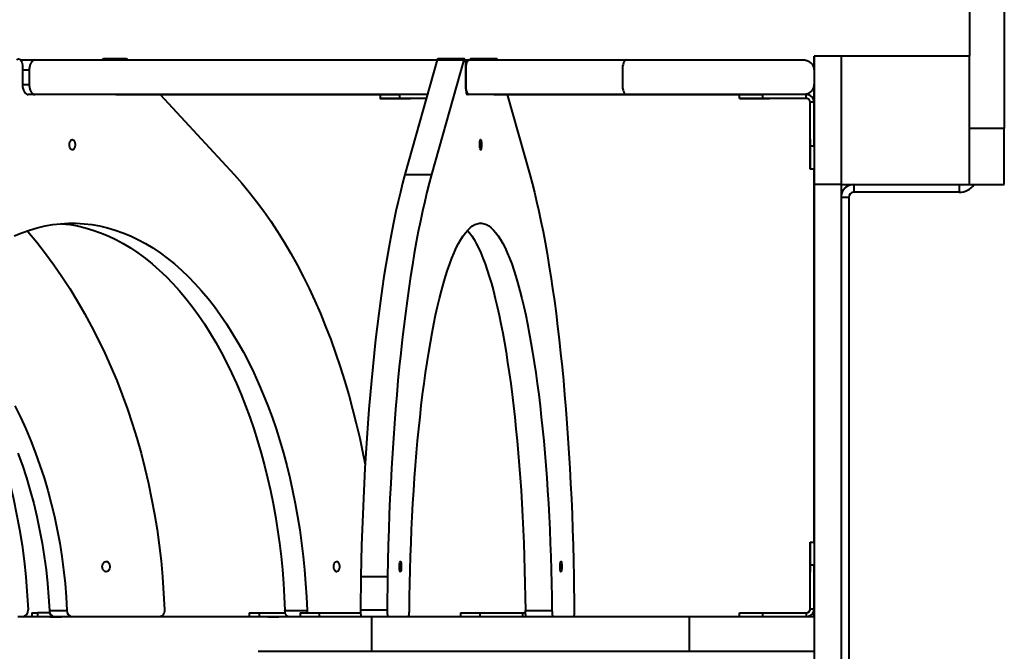
# Model space of a CAD drawing. Units: millimetres. Extents: x -124 to 15414, y 944 to 10037.
# Drawn here: x 2138 to 2904, y 3200 to 3692 of the extents above; entities that cross this region are included whole.
import ezdxf

# ---------------------------------------------------------------- set-up
doc = ezdxf.new("R2010")
doc.units = ezdxf.units.MM
doc.layers.add('DiKom', color=7, linetype='Continuous')
doc.styles.add('style1', font='arialbd_0.ttf', dxfattribs={"width": 0.8})
doc.dimstyles.new('1-50', dxfattribs={"dimtxt": 600, "dimasz": 200, "dimexe": 100, "dimexo": 0, "dimgap": 200, "dimtad": 1, "dimtxsty": 'style1', "dimcen": 300, "dimclrd": 7, "dimclre": 7, "dimclrt": 7, "dimadec": 1, "dimazin": 2, "dimtfac": 1, "dimtmove": 0, "dimatfit": 2, "dimfxl": 0, "dimlwd": 25, "dimlwe": 18, "dimarcsym": 0})

# ---------------------------------------------------------------- blocks, each defined once
blk = doc.blocks.new('*D0')
at = {"layer": 'Defpoints', "color": 0, "linetype": 'Continuous', "transparency": 16777216}
for p in [(6217.76, 8110.5), (6217.76, 6192.68), (1391, 3227.15)]:
    blk.add_point(p, dxfattribs=at)
at = {"layer": 'DiKom', "color": 7, "linetype": 'Continuous', "lineweight": 18, "transparency": 16777216}
for p, q in [((1391, 3227.15), (1391, 8210.5)), ((6217.76, 6192.68), (6217.76, 8210.5))]:
    blk.add_line(p, q, dxfattribs=at)
at = {"layer": 'DiKom', "color": 7, "linetype": 'Continuous', "lineweight": 25, "transparency": 16777216}
blk.add_line((1791, 8110.5), (5817.76, 8110.5), dxfattribs=at)
at = {"layer": 'DiKom', "color": 7, "linetype": 'Continuous', "transparency": 16777216}
for points in [[(1791, 8177.17), (1791, 8043.83), (1391, 8110.5)], [(5817.76, 8177.17), (5817.76, 8043.83), (6217.76, 8110.5)]]:
    blk.add_solid(points, dxfattribs=at)
at = {"layer": 'DiKom', "color": 7, "linetype": 'Continuous', "lineweight": 40, "transparency": 16777216, "insert": (3281.56, 8497.05), "char_height": 600, "attachment_point": 5, "style": 'style1'}
blk.add_mtext('4800', dxfattribs=at)
blk = doc.blocks.new('*D2')
at = {"layer": 'Defpoints', "color": 0, "transparency": 16777216}
for p in [(8326.46, 9257), (8326.46, 6274.54), (-123.52, 2448.36)]:
    blk.add_point(p, dxfattribs=at)
at = {"layer": 'DiKom', "color": 7, "lineweight": 18, "transparency": 16777216}
for p, q in [((-123.52, 2448.36), (-123.52, 9357)), ((8326.46, 6274.54), (8326.46, 9357))]:
    blk.add_line(p, q, dxfattribs=at)
at = {"layer": 'DiKom', "color": 7, "lineweight": 25, "transparency": 16777216}
blk.add_line((276.48, 9257), (7926.46, 9257), dxfattribs=at)
at = {"layer": 'DiKom', "color": 7, "transparency": 16777216}
for points in [[(276.48, 9323.67), (276.48, 9190.33), (-123.52, 9257)], [(7926.46, 9323.67), (7926.46, 9190.33), (8326.46, 9257)]]:
    blk.add_solid(points, dxfattribs=at)
at = {"layer": 'DiKom', "color": 7, "lineweight": 200, "transparency": 16777216, "insert": (3364.5, 9643.55), "char_height": 600, "attachment_point": 5, "style": 'style1'}
blk.add_mtext('8400', dxfattribs=at)

msp = doc.modelspace()

# ---------------------------------------------------------------- linework, layer by layer
at = {"layer": 'DiKom', "color": 7, "linetype": 'Continuous', "lineweight": 40}
for p, q in [((2877.33, 4055.741), (2877.32, 3663.675)), ((2904.33, 4045.127), (2904.319, 3607.442)), ((2221.047, 3661.428), (2203.815, 3661.428)), ((2484.301, 3661.434), (2463.62, 3661.433)), ((2509.648, 3661.43), (2488.967, 3661.43)), ((2756.29, 3663.656), (2756.315, 3663.671)), ((2777.315, 3663.671), (2756.315, 3663.671)), ((2777.321, 3663.675), (2777.315, 3663.671)), ((2777.321, 3663.675), (2777.321, 3563.675)), ((2877.321, 3663.675), (2777.321, 3663.675)), ((2877.321, 3563.675), (2877.321, 3663.675)), ((2139.141, 3660.641), (2150.192, 3660.641)), ((2140.458, 3656.43), (2140.458, 3641.641)), ((2463.147, 3660.626), (2438.085, 3571.39)), ((2483.828, 3660.626), (2458.766, 3571.39)), ((2463.147, 3660.626), (2483.828, 3660.626)), ((2484.769, 3660.644), (2487.648, 3660.644)), ((2485.169, 3656.433), (2485.169, 3641.644)), ((2487.648, 3660.644), (2610.345, 3660.645)), ((2145.761, 3652.641), (2140.458, 3652.641)), ((2145.761, 3652.641), (2145.761, 3641.641)), ((2485.343, 3652.644), (2485.169, 3652.644)), ((2485.343, 3652.644), (2485.343, 3641.644)), ((2607.185, 3652.645), (2607.185, 3641.645)), ((2756.306, 3652.645), (2756.306, 3641.645)), ((2140.458, 3641.641), (2145.761, 3641.641)), ((2485.169, 3641.644), (2485.343, 3641.644)), ((2213.617, 3633.639), (2145.029, 3633.641)), ((2150.192, 3633.641), (2145.601, 3633.641)), ((2213.045, 3633.639), (2219.163, 3633.639)), ((2247.549, 3633.639), (2305.111, 3571.379)), ((2418.901, 3633.643), (2418.901, 3630.643)), ((2433.776, 3633.643), (2433.776, 3630.643)), ((2455.569, 3633.643), (2433.776, 3633.643)), ((2454.726, 3630.643), (2433.776, 3630.643)), ((2454.726, 3630.642), (2440.025, 3630.642)), ((2507.391, 3633.642), (2486.557, 3633.644)), ((2487.648, 3633.644), (2486.731, 3633.644)), ((2610.345, 3633.645), (2487.648, 3633.644)), ((2507.217, 3633.642), (2507.907, 3633.642)), ((2507.907, 3633.642), (2568.95, 3633.642)), ((2517.698, 3633.642), (2535.182, 3571.38)), ((2698.3, 3630.641), (2698.3, 3633.641)), ((2698.3, 3633.641), (2698.305, 3633.641)), ((2698.305, 3630.644), (2698.305, 3633.644)), ((2750.299, 3630.64), (2716.299, 3630.64)), ((2716.3, 3630.644), (2716.3, 3630.641)), ((2750.3, 3630.641), (2716.3, 3630.641)), ((2750.305, 3630.644), (2716.305, 3630.644)), ((2716.306, 3633.645), (2716.306, 3630.645)), ((2750.306, 3633.645), (2716.306, 3633.645)), ((2750.306, 3630.645), (2716.306, 3630.645)), ((2748.306, 3633.645), (2748.306, 3633.645)), ((2750.299, 3630.64), (2750.3, 3630.641)), ((2750.3, 3630.641), (2750.3, 3630.644)), ((2750.305, 3630.644), (2750.306, 3630.645)), ((2750.306, 3630.645), (2750.306, 3633.645)), ((2752.439, 3634.795), (2752.448, 3634.801)), ((2753.299, 3627.64), (2753.3, 3627.641)), ((2753.299, 3593.64), (2753.299, 3627.64)), ((2753.3, 3593.641), (2753.3, 3627.641)), ((2753.305, 3627.641), (2753.3, 3627.641)), ((2753.305, 3627.644), (2753.306, 3627.645)), ((2753.305, 3593.644), (2753.305, 3627.644)), ((2753.306, 3593.645), (2753.306, 3627.645)), ((2756.306, 3627.645), (2753.306, 3627.645)), ((2756.306, 3593.645), (2756.306, 3627.645)), ((2877.321, 3607.442), (2904.319, 3607.442)), ((2753.3, 3593.641), (2753.305, 3593.641)), ((2753.306, 3593.645), (2756.306, 3593.645)), ((2438.085, 3571.39), (2458.766, 3571.39)), ((2756.3, 3575.641), (2753.3, 3575.641)), ((2756.305, 3575.644), (2753.305, 3575.644)), ((2756.287, 3563.654), (2756.287, 3575.644)), ((2756.3, 3575.644), (2756.3, 3575.641)), ((2756.287, 3285.171), (2756.287, 3563.654)), ((2756.319, 3563.673), (2756.319, 3129.843)), ((2777.319, 3563.673), (2756.319, 3563.673)), ((2777.321, 3563.675), (2777.319, 3563.673)), ((2777.319, 3563.673), (2777.319, 3132.65)), ((2777.319, 3563.636), (2786.639, 3563.636)), ((2777.321, 3563.675), (2877.321, 3563.675)), ((2782.115, 3562.213), (2782.115, 3562.213)), ((2787.292, 3563.657), (2869.292, 3563.657)), ((2877.321, 3563.675), (2877.292, 3563.657)), ((2877.316, 3563.672), (2877.294, 3563.659)), ((2877.294, 3563.659), (2904.294, 3563.659)), ((2877.316, 3563.672), (2904.316, 3563.672)), ((2904.316, 3563.672), (2904.294, 3563.659)), ((2869.292, 3557.657), (2787.293, 3557.657)), ((2783.292, 3553.658), (2783.292, 3133.214)), ((2753.29, 3285.156), (2753.315, 3285.156)), ((2753.315, 3285.171), (2756.315, 3285.171)), ((2753.29, 3233.155), (2753.29, 3267.155)), ((2753.291, 3233.156), (2753.291, 3267.156)), ((2753.315, 3267.156), (2753.291, 3267.156)), ((2753.315, 3233.17), (2753.315, 3267.17)), ((2753.316, 3233.171), (2753.316, 3267.171)), ((2756.316, 3267.171), (2753.316, 3267.171)), ((2756.316, 3233.171), (2756.316, 3267.171)), ((2143.16, 3258.291), (2144.863, 3232.368)), ((2249.488, 3258.295), (2250.973, 3232.372)), ((2403.79, 3258.318), (2403.45, 3232.395)), ((2403.79, 3258.318), (2424.471, 3258.318)), ((2424.471, 3258.318), (2424.131, 3232.395)), ((2569.477, 3258.3), (2569.818, 3232.378)), ((2403.45, 3232.395), (2424.131, 3232.395)), ((2753.29, 3233.155), (2753.291, 3233.156)), ((2753.291, 3233.156), (2753.315, 3233.156)), ((2753.315, 3233.17), (2753.316, 3233.171)), ((2753.316, 3233.171), (2756.316, 3233.171)), ((2756.287, 3227.173), (2756.287, 3232.581)), ((2756.292, 3227.179), (2756.292, 3232.638)), ((2756.314, 3233), (2756.314, 3227.178)), ((2147.797, 3230.149), (2147.797, 3227.171)), ((2161.746, 3230.149), (2152.163, 3230.149)), ((2152.163, 3230.149), (2152.163, 3227.171)), ((2161.436, 3231.864), (2175.147, 3231.864)), ((2316.863, 3230.154), (2316.863, 3227.172)), ((2324.575, 3230.154), (2344.923, 3230.154)), ((2324.575, 3230.154), (2324.575, 3227.172)), ((2344.689, 3231.868), (2361.921, 3231.869)), ((2356.451, 3230.171), (2356.451, 3227.172)), ((2371.326, 3230.171), (2403.521, 3230.171)), ((2371.326, 3230.171), (2371.326, 3227.172)), ((2412.032, 3227.172), (2412.032, 3200.172)), ((2481.35, 3230.155), (2481.35, 3227.173)), ((2496.225, 3230.156), (2529.708, 3230.156)), ((2496.225, 3230.156), (2496.225, 3227.173)), ((2529.708, 3227.173), (2529.708, 3230.156)), ((2531.757, 3231.87), (2552.438, 3231.87)), ((2659.073, 3227.172), (2659.073, 3200.172)), ((2698.29, 3227.172), (2698.29, 3230.156)), ((2698.29, 3230.156), (2698.315, 3230.156)), ((2698.315, 3227.172), (2698.315, 3230.171)), ((2716.316, 3230.171), (2750.316, 3230.171)), ((2716.316, 3230.171), (2716.316, 3227.172)), ((2750.316, 3227.173), (2750.316, 3230.171)), ((2753.396, 3228.022), (2753.397, 3228.023)), ((2753.421, 3228.037), (2753.422, 3228.038)), ((2756.318, 3227.173), (2756.318, 3200.173)), ((2756.318, 3200.173), (2756.314, 3200.17))]:
    msp.add_line(p, q, dxfattribs=at)
at = {"layer": 'DiKom', "color": 7, "linetype": 'Continuous', "lineweight": 40, "flags": 128}
for points in [[(2877.294, 3865.664), (2877.294, 3862.421), (2877.294, 3850.033), (2877.294, 3837.499), (2877.294, 3824.828), (2877.293, 3812.03), (2877.293, 3799.114), (2877.293, 3786.09), (2877.293, 3772.967), (2877.293, 3759.754), (2877.293, 3746.463), (2877.293, 3733.102), (2877.293, 3719.681), (2877.293, 3706.21), (2877.293, 3692.7), (2877.293, 3679.159), (2877.293, 3665.598), (2877.293, 3663.656)], [(2136.043, 3660.623), (2136.734, 3661.195), (2137.487, 3661.427), (2138.249, 3661.3), (2138.963, 3660.825), (2139.581, 3660.035), (2140.056, 3658.987), (2140.356, 3657.756), (2140.458, 3656.43)], [(2463.147, 3660.626), (2463.357, 3661.198), (2463.585, 3661.43), (2463.62, 3661.433)], [(2483.828, 3660.626), (2484.038, 3661.199), (2484.266, 3661.43), (2484.498, 3661.303), (2484.715, 3660.828), (2484.902, 3660.038), (2485.047, 3658.99), (2485.138, 3657.759), (2485.169, 3656.433)], [(2510.121, 3660.623), (2509.911, 3661.195), (2509.682, 3661.427), (2509.451, 3661.3), (2509.234, 3660.825), (2509.18, 3660.644)], [(2756.289, 3652.894), (2756.289, 3654.845), (2756.289, 3657.157), (2756.289, 3659.128), (2756.29, 3660.75), (2756.29, 3662.018), (2756.29, 3662.927), (2756.29, 3663.474), (2756.29, 3663.656)], [(2756.315, 3663.671), (2756.315, 3663.489), (2756.316, 3662.942), (2756.316, 3662.034), (2756.316, 3660.766), (2756.316, 3659.144), (2756.317, 3657.174), (2756.317, 3654.862), (2756.317, 3652.218), (2756.317, 3649.25), (2756.317, 3645.971), (2756.317, 3642.391), (2756.318, 3638.524), (2756.318, 3634.383), (2756.318, 3629.985), (2756.318, 3625.345), (2756.318, 3620.48), (2756.318, 3615.407), (2756.318, 3610.145), (2756.319, 3604.714), (2756.319, 3599.134), (2756.319, 3593.424), (2756.319, 3587.605), (2756.319, 3581.699), (2756.319, 3575.727), (2756.319, 3569.711), (2756.319, 3563.673)], [(2777.315, 3663.671), (2777.315, 3663.489), (2777.316, 3662.942), (2777.316, 3662.034), (2777.316, 3660.766), (2777.316, 3659.144), (2777.317, 3657.174), (2777.317, 3654.862), (2777.317, 3652.218), (2777.317, 3649.25), (2777.317, 3645.971), (2777.317, 3642.391), (2777.318, 3638.524), (2777.318, 3634.383), (2777.318, 3629.985), (2777.318, 3625.345), (2777.318, 3620.48), (2777.318, 3615.407), (2777.318, 3610.145), (2777.319, 3604.714), (2777.319, 3599.134), (2777.319, 3593.424), (2777.319, 3587.605), (2777.319, 3581.699), (2777.319, 3575.727), (2777.319, 3569.711), (2777.319, 3563.673)], [(2150.192, 3660.641), (2166.399, 3660.641), (2182.799, 3660.642), (2199.387, 3660.642), (2216.155, 3660.642), (2233.098, 3660.642), (2250.209, 3660.642), (2267.481, 3660.643), (2284.908, 3660.643), (2302.484, 3660.643), (2320.2, 3660.643), (2338.051, 3660.643), (2356.031, 3660.643), (2374.131, 3660.643), (2392.345, 3660.644), (2410.666, 3660.644), (2429.088, 3660.644), (2447.603, 3660.644), (2466.203, 3660.644)], [(2610.345, 3660.645), (2609.729, 3660.492), (2609.136, 3660.036), (2608.59, 3659.297), (2608.111, 3658.302), (2607.718, 3657.09), (2607.426, 3655.707), (2607.246, 3654.206), (2607.185, 3652.645)], [(2610.345, 3660.645), (2616.797, 3660.645), (2623.371, 3660.645), (2630.051, 3660.645), (2636.819, 3660.645), (2643.659, 3660.645), (2650.552, 3660.645), (2657.481, 3660.645), (2664.427, 3660.645), (2671.374, 3660.645), (2678.301, 3660.645), (2685.193, 3660.645), (2692.031, 3660.645), (2698.797, 3660.645), (2705.474, 3660.645), (2712.045, 3660.645), (2718.492, 3660.645), (2724.799, 3660.645), (2730.949, 3660.645), (2736.928, 3660.645), (2742.718, 3660.645), (2748.306, 3660.645)], [(2140.458, 3641.641), (2140.546, 3640.081), (2140.806, 3638.58), (2141.228, 3637.197), (2141.796, 3635.985), (2142.489, 3634.99), (2143.28, 3634.25), (2144.137, 3633.795), (2145.029, 3633.641)], [(2485.169, 3641.644), (2485.195, 3640.084), (2485.274, 3638.583), (2485.403, 3637.2), (2485.575, 3635.987), (2485.786, 3634.992), (2486.026, 3634.253), (2486.286, 3633.798), (2486.557, 3633.644)], [(2607.185, 3641.645), (2607.246, 3640.085), (2607.426, 3638.584), (2607.718, 3637.201), (2608.111, 3635.988), (2608.59, 3634.994), (2609.136, 3634.254), (2609.729, 3633.799), (2610.345, 3633.645)], [(2756.288, 3628.113), (2756.288, 3629.967), (2756.288, 3634.365), (2756.288, 3638.506), (2756.288, 3641.663)], [(2455.569, 3633.644), (2447.603, 3633.644), (2429.088, 3633.644), (2410.666, 3633.644), (2392.345, 3633.644), (2374.131, 3633.643), (2356.031, 3633.643), (2338.051, 3633.643), (2320.2, 3633.643), (2302.484, 3633.643), (2284.908, 3633.643), (2267.481, 3633.643), (2250.209, 3633.642), (2233.098, 3633.642), (2216.155, 3633.642), (2199.387, 3633.642), (2182.799, 3633.642), (2166.399, 3633.641), (2150.192, 3633.641)], [(2219.163, 3633.639), (2234.895, 3633.639), (2250.552, 3633.639), (2266.127, 3633.639), (2281.612, 3633.639), (2297, 3633.64), (2312.284, 3633.64), (2327.455, 3633.64), (2342.507, 3633.64), (2357.432, 3633.64), (2372.224, 3633.64), (2386.874, 3633.64), (2401.377, 3633.641), (2415.724, 3633.641), (2418.901, 3633.641)], [(2418.901, 3633.643), (2419.012, 3633.643), (2419.478, 3633.643), (2420.298, 3633.643), (2421.457, 3633.643), (2422.93, 3633.643), (2424.688, 3633.643), (2426.694, 3633.643), (2428.908, 3633.643), (2431.285, 3633.643), (2433.776, 3633.643)], [(2433.776, 3630.643), (2431.285, 3630.643), (2428.908, 3630.643), (2426.694, 3630.643), (2424.688, 3630.643), (2422.93, 3630.643), (2421.457, 3630.643), (2420.298, 3630.643), (2419.478, 3630.643), (2419.012, 3630.643), (2418.91, 3630.643), (2419.174, 3630.643)], [(2419.174, 3630.643), (2419.799, 3630.643), (2420.772, 3630.642), (2422.074, 3630.642), (2423.677, 3630.642), (2425.55, 3630.642), (2427.654, 3630.642), (2429.946, 3630.642), (2432.379, 3630.642), (2434.905, 3630.642), (2437.471, 3630.642), (2440.025, 3630.642)], [(2442.219, 3630.643), (2442.258, 3630.643), (2441.944, 3630.643), (2441.3, 3630.643), (2440.38, 3630.643), (2439.258, 3630.643), (2438.025, 3630.643), (2436.78, 3630.643), (2435.625, 3630.643), (2434.653, 3630.643), (2433.943, 3630.643), (2433.552, 3630.643), (2433.512, 3630.643), (2433.827, 3630.643), (2434.47, 3630.643), (2435.39, 3630.643), (2436.513, 3630.643), (2437.746, 3630.643), (2438.991, 3630.643), (2440.146, 3630.643), (2441.118, 3630.643), (2441.828, 3630.643), (2442.219, 3630.643)], [(2568.95, 3633.642), (2574.975, 3633.642), (2580.976, 3633.642), (2586.929, 3633.642), (2592.812, 3633.642), (2598.6, 3633.641), (2604.272, 3633.641), (2609.803, 3633.641), (2615.173, 3633.641), (2620.36, 3633.641), (2625.344, 3633.641), (2630.105, 3633.641), (2634.624, 3633.641), (2638.883, 3633.641), (2642.866, 3633.641)], [(2748.306, 3633.645), (2742.718, 3633.645), (2736.928, 3633.645), (2730.949, 3633.645), (2724.799, 3633.645), (2718.492, 3633.645), (2712.044, 3633.645), (2705.474, 3633.645), (2698.797, 3633.645), (2692.031, 3633.645), (2685.193, 3633.645), (2678.301, 3633.646), (2671.373, 3633.646), (2664.427, 3633.646), (2657.481, 3633.646), (2650.552, 3633.646), (2643.659, 3633.645), (2636.819, 3633.645), (2630.05, 3633.645), (2623.37, 3633.645), (2616.796, 3633.645), (2610.345, 3633.645)], [(2642.866, 3633.641), (2646.931, 3633.641), (2651.279, 3633.641), (2655.898, 3633.641), (2660.778, 3633.64), (2665.904, 3633.64), (2671.265, 3633.64), (2676.845, 3633.64), (2682.631, 3633.64), (2688.607, 3633.64), (2694.759, 3633.64), (2698.305, 3633.64)], [(2698.3, 3630.641), (2698.483, 3630.641), (2699.028, 3630.641), (2699.926, 3630.641), (2701.157, 3630.64), (2702.696, 3630.64), (2704.512, 3630.64), (2706.567, 3630.64), (2708.822, 3630.64), (2711.228, 3630.64), (2713.737, 3630.64), (2716.299, 3630.64)], [(2716.3, 3630.641), (2713.739, 3630.641), (2711.229, 3630.641), (2708.823, 3630.641), (2706.569, 3630.641), (2704.513, 3630.641), (2702.696, 3630.641), (2701.157, 3630.641), (2699.926, 3630.641), (2699.029, 3630.641), (2698.483, 3630.641), (2698.3, 3630.641)], [(2698.305, 3633.644), (2698.489, 3633.644), (2699.035, 3633.644), (2699.932, 3633.644), (2701.163, 3633.644), (2702.702, 3633.645), (2704.518, 3633.645), (2706.574, 3633.645), (2708.828, 3633.645), (2711.235, 3633.645), (2713.744, 3633.645), (2716.306, 3633.645)], [(2716.306, 3630.645), (2713.744, 3630.645), (2711.235, 3630.645), (2708.828, 3630.645), (2706.574, 3630.645), (2704.518, 3630.645), (2702.702, 3630.645), (2701.163, 3630.644), (2699.932, 3630.644), (2699.035, 3630.644), (2698.489, 3630.644), (2698.305, 3630.644)], [(2698.305, 3630.644), (2698.488, 3630.644), (2699.034, 3630.644), (2699.932, 3630.644), (2701.162, 3630.644), (2702.701, 3630.644), (2704.517, 3630.644), (2706.573, 3630.644), (2708.827, 3630.644), (2711.234, 3630.644), (2713.743, 3630.644), (2716.305, 3630.644)], [(2721.7, 3630.641), (2721.521, 3630.641), (2721.001, 3630.641), (2720.181, 3630.641), (2719.127, 3630.641), (2717.926, 3630.641), (2716.673, 3630.641), (2715.472, 3630.641), (2714.418, 3630.641), (2713.598, 3630.641), (2713.078, 3630.641), (2712.9, 3630.641), (2713.078, 3630.641), (2713.598, 3630.641), (2714.418, 3630.641), (2715.472, 3630.641), (2716.674, 3630.641), (2717.926, 3630.641), (2719.128, 3630.641), (2720.181, 3630.641), (2721.001, 3630.641), (2721.521, 3630.641), (2721.7, 3630.641)], [(2721.705, 3630.644), (2721.527, 3630.644), (2721.007, 3630.644), (2720.187, 3630.644), (2719.133, 3630.644), (2717.931, 3630.644), (2716.679, 3630.644), (2715.477, 3630.644), (2714.424, 3630.644), (2713.604, 3630.644), (2713.084, 3630.644), (2712.905, 3630.644), (2713.084, 3630.644), (2713.604, 3630.644), (2714.424, 3630.644), (2715.478, 3630.644), (2716.679, 3630.644), (2717.932, 3630.644), (2719.133, 3630.644), (2720.187, 3630.644), (2721.007, 3630.644), (2721.527, 3630.644), (2721.705, 3630.644)], [(2756.316, 3618.172), (2756.316, 3617.989), (2756.316, 3617.457), (2756.316, 3616.619), (2756.316, 3615.541), (2756.316, 3614.312), (2756.316, 3613.031), (2756.316, 3611.802), (2756.316, 3610.725), (2756.316, 3609.886), (2756.316, 3609.354), (2756.316, 3609.172), (2756.316, 3609.354), (2756.316, 3609.886), (2756.316, 3610.725), (2756.316, 3611.802), (2756.316, 3613.031), (2756.316, 3614.312), (2756.316, 3615.541), (2756.316, 3616.618), (2756.316, 3617.457), (2756.316, 3617.989), (2756.316, 3618.172)], [(2904.316, 3563.672), (2904.316, 3563.857), (2904.316, 3564.412), (2904.317, 3565.334), (2904.317, 3566.62), (2904.317, 3568.265), (2904.317, 3570.264), (2904.317, 3572.608), (2904.318, 3575.29), (2904.318, 3578.298), (2904.318, 3581.623), (2904.318, 3585.251), (2904.318, 3589.17), (2904.319, 3593.364), (2904.319, 3597.819), (2904.319, 3602.518), (2904.319, 3607.442)], [(2177.037, 3594.64), (2177.139, 3595.819), (2177.434, 3596.893), (2177.898, 3597.767), (2178.488, 3598.364), (2179.152, 3598.629), (2179.832, 3598.54), (2180.466, 3598.104), (2180.999, 3597.361), (2181.383, 3596.376), (2181.584, 3595.236), (2181.584, 3594.044), (2181.383, 3592.905), (2180.999, 3591.919), (2180.466, 3591.176), (2179.832, 3590.74), (2179.152, 3590.651), (2178.488, 3590.917), (2177.898, 3591.513), (2177.434, 3592.387), (2177.139, 3593.461), (2177.037, 3594.64)], [(2496.28, 3594.643), (2496.311, 3595.822), (2496.4, 3596.896), (2496.541, 3597.77), (2496.72, 3598.366), (2496.922, 3598.632), (2497.129, 3598.543), (2497.321, 3598.107), (2497.483, 3597.363), (2497.6, 3596.378), (2497.661, 3595.239), (2497.661, 3594.047), (2497.6, 3592.907), (2497.483, 3591.922), (2497.321, 3591.179), (2497.129, 3590.743), (2496.922, 3590.654), (2496.72, 3590.919), (2496.541, 3591.516), (2496.4, 3592.39), (2496.311, 3593.464), (2496.28, 3594.643)], [(2753.3, 3590.241), (2753.3, 3590.419), (2753.299, 3590.939), (2753.299, 3591.759), (2753.299, 3592.813), (2753.299, 3594.015), (2753.299, 3595.267), (2753.299, 3596.468), (2753.299, 3597.522), (2753.299, 3598.342), (2753.3, 3598.863), (2753.3, 3599.041), (2753.3, 3598.863), (2753.3, 3598.342), (2753.3, 3597.522), (2753.3, 3596.469), (2753.3, 3595.267), (2753.3, 3594.015), (2753.3, 3592.813), (2753.3, 3591.759), (2753.3, 3590.939), (2753.3, 3590.419), (2753.3, 3590.241)], [(2753.299, 3593.64), (2753.299, 3591.079), (2753.299, 3588.569), (2753.299, 3586.163), (2753.299, 3583.909), (2753.299, 3581.853), (2753.299, 3580.037), (2753.299, 3578.498), (2753.299, 3577.267), (2753.299, 3576.37), (2753.299, 3575.824), (2753.3, 3575.641)], [(2753.3, 3575.641), (2753.3, 3575.824), (2753.3, 3576.37), (2753.3, 3577.268), (2753.3, 3578.498), (2753.3, 3580.037), (2753.3, 3581.853), (2753.3, 3583.909), (2753.3, 3586.164), (2753.3, 3588.57), (2753.3, 3591.079), (2753.3, 3593.641)], [(2753.305, 3590.244), (2753.305, 3590.422), (2753.305, 3590.943), (2753.305, 3591.763), (2753.305, 3592.816), (2753.305, 3594.018), (2753.305, 3595.27), (2753.305, 3596.472), (2753.305, 3597.526), (2753.305, 3598.346), (2753.305, 3598.866), (2753.305, 3599.044), (2753.305, 3598.866), (2753.305, 3598.346), (2753.305, 3597.526), (2753.305, 3596.472), (2753.305, 3595.27), (2753.305, 3594.018), (2753.305, 3592.816), (2753.305, 3591.763), (2753.305, 3590.943), (2753.305, 3590.422), (2753.305, 3590.244)], [(2753.305, 3575.644), (2753.305, 3575.827), (2753.306, 3576.373), (2753.306, 3577.271), (2753.306, 3578.502), (2753.306, 3580.041), (2753.306, 3581.857), (2753.306, 3583.913), (2753.306, 3586.167), (2753.306, 3588.573), (2753.306, 3591.083), (2753.306, 3593.645)], [(2753.305, 3593.644), (2753.305, 3591.082), (2753.305, 3588.573), (2753.305, 3586.166), (2753.305, 3583.912), (2753.305, 3581.856), (2753.305, 3580.041), (2753.305, 3578.501), (2753.305, 3577.271), (2753.305, 3576.373), (2753.305, 3575.827), (2753.305, 3575.644)], [(2756.306, 3593.645), (2756.306, 3591.083), (2756.306, 3588.573), (2756.306, 3586.167), (2756.306, 3583.913), (2756.306, 3581.857), (2756.306, 3580.041), (2756.306, 3578.502), (2756.306, 3577.271), (2756.306, 3576.373), (2756.305, 3575.827), (2756.305, 3575.644)], [(2305.111, 3571.379), (2311.065, 3564.723), (2316.905, 3557.765), (2322.625, 3550.511), (2328.222, 3542.966), (2333.69, 3535.138), (2339.025, 3527.034), (2344.222, 3518.659), (2349.277, 3510.022), (2354.184, 3501.129), (2358.941, 3491.989), (2363.543, 3482.609), (2367.986, 3472.998), (2372.266, 3463.163), (2376.379, 3453.112), (2380.323, 3442.855), (2384.093, 3432.401), (2387.687, 3421.758), (2391.101, 3410.935), (2394.332, 3399.942), (2397.378, 3388.788), (2400.236, 3377.483), (2402.903, 3366.037), (2405.378, 3354.458), (2407.104, 3345.705)], [(2438.085, 3571.39), (2436.277, 3564.734), (2434.503, 3557.777), (2432.765, 3550.523), (2431.065, 3542.979), (2429.404, 3535.152), (2427.784, 3527.047), (2426.205, 3518.673), (2424.67, 3510.036), (2423.179, 3501.144), (2421.734, 3492.004), (2420.336, 3482.625), (2418.987, 3473.013), (2417.687, 3463.178), (2416.437, 3453.128), (2415.239, 3442.872), (2414.094, 3432.417), (2413.003, 3421.775), (2411.966, 3410.952), (2410.984, 3399.959), (2410.059, 3388.806), (2409.191, 3377.501), (2408.381, 3366.054), (2407.629, 3354.476), (2406.937, 3342.776), (2406.304, 3330.964), (2405.731, 3319.051), (2405.22, 3307.045), (2404.77, 3294.959), (2404.381, 3282.802), (2404.054, 3270.585), (2403.79, 3258.318)], [(2458.766, 3571.39), (2456.958, 3564.734), (2455.184, 3557.777), (2453.446, 3550.523), (2451.746, 3542.979), (2450.085, 3535.152), (2448.465, 3527.047), (2446.886, 3518.673), (2445.351, 3510.036), (2443.86, 3501.144), (2442.415, 3492.004), (2441.017, 3482.625), (2439.668, 3473.013), (2438.368, 3463.178), (2437.118, 3453.128), (2435.921, 3442.872), (2434.775, 3432.418), (2433.684, 3421.775), (2432.647, 3410.952), (2431.665, 3399.96), (2430.74, 3388.806), (2429.872, 3377.501), (2429.062, 3366.055), (2428.31, 3354.476), (2427.618, 3342.776), (2426.985, 3330.964), (2426.413, 3319.051), (2425.901, 3307.046), (2425.451, 3294.959), (2425.062, 3282.802), (2424.735, 3270.585), (2424.471, 3258.318)], [(2535.182, 3571.38), (2536.991, 3564.725), (2538.765, 3557.767), (2540.502, 3550.512), (2542.202, 3542.968), (2543.863, 3535.14), (2545.484, 3527.035), (2547.062, 3518.661), (2548.598, 3510.024), (2550.088, 3501.131), (2551.533, 3491.991), (2552.931, 3482.611), (2554.28, 3472.999), (2555.581, 3463.164), (2556.83, 3453.114), (2558.028, 3442.857), (2559.173, 3432.402), (2560.265, 3421.759), (2561.302, 3410.937), (2562.283, 3399.944), (2563.208, 3388.79), (2564.076, 3377.485), (2564.887, 3366.038), (2565.638, 3354.459), (2566.331, 3342.759), (2566.963, 3330.947), (2567.536, 3319.033), (2568.047, 3307.028), (2568.498, 3294.942), (2568.886, 3282.785), (2569.213, 3270.567), (2569.477, 3258.3)], [(2787.292, 3563.657), (2787.292, 3563.542), (2787.292, 3563.201), (2787.292, 3562.646), (2787.292, 3561.9), (2787.292, 3560.991), (2787.293, 3559.954), (2787.293, 3558.828), (2787.293, 3557.657)], [(2869.292, 3563.657), (2869.292, 3563.542), (2869.292, 3563.201), (2869.292, 3562.646), (2869.292, 3561.9), (2869.292, 3560.991), (2869.292, 3559.954), (2869.292, 3558.828), (2869.292, 3557.657)], [(2783.292, 3553.658), (2782.122, 3553.658), (2780.996, 3553.658), (2779.959, 3553.658), (2779.05, 3553.657), (2778.304, 3553.657), (2777.749, 3553.657), (2777.408, 3553.657), (2777.319, 3553.657)], [(2134.167, 3523.638), (2140.086, 3526.094), (2146.049, 3528.204), (2152.048, 3529.965), (2158.078, 3531.377), (2164.131, 3532.438), (2170.201, 3533.145), (2176.282, 3533.499), (2182.365, 3533.499), (2188.445, 3533.144), (2194.515, 3532.437), (2200.568, 3531.376), (2206.598, 3529.964), (2212.598, 3528.202), (2218.56, 3526.091), (2224.48, 3523.635), (2230.349, 3520.836), (2236.162, 3517.696), (2241.912, 3514.221), (2247.593, 3510.412), (2253.198, 3506.276), (2258.722, 3501.815), (2264.157, 3497.035), (2269.499, 3491.942), (2274.741, 3486.541), (2279.878, 3480.838), (2284.903, 3474.839), (2289.811, 3468.551), (2294.598, 3461.98), (2299.256, 3455.135), (2303.782, 3448.023), (2308.171, 3440.651), (2312.416, 3433.028), (2316.515, 3425.162), (2320.461, 3417.062), (2324.252, 3408.737), (2327.882, 3400.196), (2331.348, 3391.448), (2334.646, 3382.504), (2337.772, 3373.373), (2340.722, 3364.065), (2343.494, 3354.59), (2346.085, 3344.959), (2348.49, 3335.183), (2350.709, 3325.272), (2352.738, 3315.238), (2354.575, 3305.091), (2356.219, 3294.843), (2357.666, 3284.505), (2358.917, 3274.088), (2359.968, 3263.605), (2360.82, 3253.066), (2361.471, 3242.483), (2361.921, 3231.869)], [(2170.703, 3533.187), (2171.213, 3533.144), (2177.283, 3532.436), (2183.337, 3531.376), (2189.366, 3529.964), (2195.366, 3528.201), (2201.329, 3526.091), (2207.248, 3523.635), (2213.117, 3520.835), (2218.93, 3517.696), (2224.68, 3514.221), (2230.361, 3510.412), (2235.966, 3506.275), (2241.49, 3501.815), (2246.925, 3497.035), (2252.267, 3491.942), (2257.509, 3486.541), (2262.646, 3480.837), (2267.671, 3474.838), (2272.58, 3468.55), (2277.366, 3461.98), (2282.024, 3455.135), (2286.55, 3448.023), (2290.939, 3440.651), (2295.184, 3433.028), (2299.283, 3425.162), (2303.23, 3417.062), (2307.02, 3408.737), (2310.65, 3400.196), (2314.116, 3391.448), (2317.414, 3382.504), (2320.54, 3373.373), (2323.49, 3364.064), (2326.262, 3354.59), (2328.853, 3344.959), (2331.259, 3335.183), (2333.477, 3325.272), (2335.506, 3315.238), (2337.344, 3305.091), (2338.987, 3294.843), (2340.435, 3284.505), (2341.685, 3274.088), (2342.736, 3263.605), (2343.588, 3253.066), (2344.239, 3242.483), (2344.689, 3231.868)], [(2441.51, 3231.884), (2441.647, 3242.498), (2441.844, 3253.081), (2442.103, 3263.62), (2442.423, 3274.103), (2442.802, 3284.52), (2443.242, 3294.858), (2443.741, 3305.106), (2444.299, 3315.253), (2444.916, 3325.287), (2445.59, 3335.197), (2446.32, 3344.973), (2447.107, 3354.604), (2447.949, 3364.078), (2448.845, 3373.386), (2449.795, 3382.517), (2450.797, 3391.462), (2451.849, 3400.209), (2452.952, 3408.75), (2454.103, 3417.075), (2455.302, 3425.174), (2456.547, 3433.04), (2457.837, 3440.663), (2459.17, 3448.034), (2460.544, 3455.146), (2461.96, 3461.991), (2463.413, 3468.561), (2464.904, 3474.848), (2466.431, 3480.847), (2467.991, 3486.55), (2469.583, 3491.951), (2471.206, 3497.044), (2472.857, 3501.823), (2474.535, 3506.283), (2476.237, 3510.42), (2477.963, 3514.228), (2479.709, 3517.703), (2481.475, 3520.842), (2483.258, 3523.641), (2485.056, 3526.097), (2486.867, 3528.207), (2488.689, 3529.968), (2490.521, 3531.38), (2492.36, 3532.44), (2494.203, 3533.148), (2496.05, 3533.501), (2497.898, 3533.501), (2499.745, 3533.147), (2501.589, 3532.439), (2503.427, 3531.379), (2505.259, 3529.966), (2507.081, 3528.204), (2508.893, 3526.094), (2510.69, 3523.637), (2512.473, 3520.838), (2514.239, 3517.699), (2515.986, 3514.223), (2517.711, 3510.415), (2519.414, 3506.278), (2521.091, 3501.817), (2522.743, 3497.038), (2524.365, 3491.944), (2525.957, 3486.543), (2527.518, 3480.84), (2529.044, 3474.841), (2530.535, 3468.553), (2531.989, 3461.982), (2533.404, 3455.137), (2534.779, 3448.025), (2536.112, 3440.653), (2537.401, 3433.03), (2538.646, 3425.164), (2539.845, 3417.064), (2540.996, 3408.739), (2542.099, 3400.198), (2543.152, 3391.45), (2544.153, 3382.506), (2545.103, 3373.375), (2545.999, 3364.066), (2546.841, 3354.592), (2547.628, 3344.961), (2548.359, 3335.185), (2549.033, 3325.274), (2549.649, 3315.24), (2550.207, 3305.093), (2550.706, 3294.845), (2551.146, 3284.507), (2551.526, 3274.09), (2551.845, 3263.606), (2552.104, 3253.067), (2552.302, 3242.485), (2552.438, 3231.87)], [(2144.302, 3527.623), (2144.805, 3527.029), (2151.692, 3518.655), (2158.391, 3510.017), (2164.895, 3501.125), (2171.199, 3491.985), (2177.297, 3482.605), (2183.185, 3472.993), (2188.857, 3463.158), (2194.308, 3453.108), (2199.535, 3442.851), (2204.531, 3432.397), (2209.293, 3421.753), (2213.818, 3410.931), (2218.1, 3399.938), (2222.136, 3388.784), (2225.924, 3377.479), (2229.459, 3366.032), (2232.738, 3354.454), (2235.759, 3342.754), (2238.52, 3330.942), (2241.017, 3319.028), (2243.249, 3307.023), (2245.213, 3294.936), (2246.909, 3282.779), (2248.334, 3270.562), (2249.488, 3258.295)], [(2486.632, 3527.953), (2488.211, 3526.094), (2490.009, 3523.637), (2491.792, 3520.838), (2493.558, 3517.699), (2495.304, 3514.223), (2497.03, 3510.415), (2498.733, 3506.278), (2500.41, 3501.817), (2502.061, 3497.038), (2503.684, 3491.944), (2505.276, 3486.543), (2506.837, 3480.84), (2508.363, 3474.841), (2509.854, 3468.553), (2511.308, 3461.982), (2512.723, 3455.137), (2514.098, 3448.025), (2515.43, 3440.653), (2516.72, 3433.03), (2517.965, 3425.164), (2519.164, 3417.064), (2520.315, 3408.739), (2521.418, 3400.198), (2522.471, 3391.45), (2523.472, 3382.506), (2524.422, 3373.374), (2525.318, 3364.066), (2526.16, 3354.592), (2526.947, 3344.961), (2527.678, 3335.185), (2528.352, 3325.274), (2528.968, 3315.24), (2529.526, 3305.093), (2530.025, 3294.845), (2530.465, 3284.507), (2530.845, 3274.09), (2531.164, 3263.606), (2531.423, 3253.067), (2531.62, 3242.485), (2531.757, 3231.87)], [(2756.292, 3285.171), (2756.293, 3292.546), (2756.293, 3302.436), (2756.293, 3312.22), (2756.293, 3321.889), (2756.293, 3331.43), (2756.293, 3340.832), (2756.293, 3350.085), (2756.294, 3359.176), (2756.294, 3368.096), (2756.294, 3376.834), (2756.294, 3385.38), (2756.294, 3393.723), (2756.295, 3401.854), (2756.295, 3409.763), (2756.295, 3417.441), (2756.295, 3424.879), (2756.295, 3432.068), (2756.296, 3438.999), (2756.296, 3445.665), (2756.296, 3452.057), (2756.297, 3458.168), (2756.297, 3463.992), (2756.297, 3469.52), (2756.298, 3474.746), (2756.298, 3479.665), (2756.298, 3484.27), (2756.299, 3488.556), (2756.299, 3492.518), (2756.299, 3496.152), (2756.3, 3499.452), (2756.3, 3502.416), (2756.3, 3505.039), (2756.301, 3507.319), (2756.301, 3509.253), (2756.301, 3510.838), (2756.302, 3512.073), (2756.302, 3512.956), (2756.302, 3513.487), (2756.303, 3513.664)], [(2756.303, 3513.664), (2756.303, 3513.487), (2756.304, 3512.957), (2756.304, 3512.074), (2756.304, 3510.84), (2756.305, 3509.255), (2756.305, 3507.322), (2756.305, 3505.042), (2756.306, 3502.42), (2756.306, 3499.456), (2756.306, 3496.156), (2756.307, 3492.523), (2756.307, 3488.561), (2756.307, 3484.276), (2756.308, 3479.671), (2756.308, 3474.753), (2756.308, 3469.526), (2756.309, 3463.999), (2756.309, 3458.176), (2756.309, 3452.065), (2756.31, 3445.673), (2756.31, 3439.008), (2756.31, 3432.077), (2756.31, 3424.888), (2756.311, 3417.45), (2756.311, 3409.773), (2756.311, 3401.864), (2756.311, 3393.733), (2756.312, 3385.39), (2756.312, 3376.845), (2756.312, 3368.107), (2756.312, 3359.187), (2756.312, 3350.096), (2756.313, 3340.844), (2756.313, 3331.442), (2756.313, 3321.901), (2756.313, 3312.233), (2756.313, 3302.448), (2756.313, 3292.559), (2756.313, 3285.171)], [(2079.27, 3454.117), (2079.883, 3453.103), (2085.876, 3442.847), (2091.606, 3432.392), (2097.067, 3421.749), (2102.255, 3410.926), (2107.166, 3399.933), (2111.795, 3388.78), (2116.138, 3377.475), (2120.191, 3366.028), (2123.952, 3354.449), (2127.417, 3342.749), (2130.582, 3330.937), (2133.446, 3319.024), (2136.005, 3307.018), (2138.258, 3294.932), (2140.203, 3282.775), (2141.837, 3270.558), (2143.16, 3258.291)], [(2134.631, 3391.444), (2139.002, 3382.499), (2143.144, 3373.368), (2147.054, 3364.06), (2150.728, 3354.585), (2154.161, 3344.955), (2157.349, 3335.178), (2160.289, 3325.268), (2162.978, 3315.233), (2165.413, 3305.087), (2167.591, 3294.839), (2169.509, 3284.5), (2171.166, 3274.084), (2172.56, 3263.6), (2173.689, 3253.061), (2174.551, 3242.479), (2175.147, 3231.864)], [(2137.017, 3354.585), (2140.45, 3344.954), (2143.638, 3335.178), (2146.578, 3325.267), (2149.267, 3315.233), (2151.702, 3305.086), (2153.88, 3294.838), (2155.798, 3284.5), (2157.455, 3274.083), (2158.849, 3263.6), (2159.978, 3253.061), (2160.84, 3242.478), (2161.436, 3231.864)], [(2753.29, 3285.156), (2753.29, 3284.972), (2753.29, 3284.426), (2753.29, 3283.529), (2753.29, 3282.298), (2753.29, 3280.759), (2753.29, 3278.943), (2753.29, 3276.887), (2753.29, 3274.633), (2753.29, 3272.227), (2753.29, 3269.717), (2753.29, 3267.155)], [(2753.291, 3267.156), (2753.291, 3269.718), (2753.291, 3272.227), (2753.291, 3274.634), (2753.291, 3276.888), (2753.291, 3278.944), (2753.291, 3280.759), (2753.291, 3282.298), (2753.291, 3283.529), (2753.291, 3284.427), (2753.29, 3284.973), (2753.29, 3285.156)], [(2753.315, 3285.171), (2753.315, 3284.988), (2753.315, 3284.442), (2753.315, 3283.544), (2753.315, 3282.313), (2753.315, 3280.774), (2753.315, 3278.958), (2753.315, 3276.902), (2753.315, 3274.648), (2753.315, 3272.242), (2753.315, 3269.732), (2753.315, 3267.17)], [(2753.316, 3267.171), (2753.316, 3269.733), (2753.316, 3272.242), (2753.316, 3274.649), (2753.316, 3276.903), (2753.316, 3278.959), (2753.316, 3280.775), (2753.316, 3282.314), (2753.316, 3283.544), (2753.315, 3284.442), (2753.315, 3284.988), (2753.315, 3285.171)], [(2756.315, 3285.171), (2756.315, 3284.988), (2756.315, 3284.442), (2756.316, 3283.544), (2756.316, 3282.314), (2756.316, 3280.775), (2756.316, 3278.959), (2756.316, 3276.903), (2756.316, 3274.649), (2756.316, 3272.242), (2756.316, 3269.733), (2756.316, 3267.171)], [(2202.594, 3266.15), (2202.728, 3267.329), (2203.12, 3268.403), (2203.734, 3269.277), (2204.516, 3269.873), (2205.397, 3270.139), (2206.297, 3270.05), (2207.138, 3269.614), (2207.844, 3268.871), (2208.353, 3267.885), (2208.619, 3266.746), (2208.619, 3265.554), (2208.353, 3264.414), (2207.844, 3263.429), (2207.138, 3262.686), (2206.297, 3262.25), (2205.397, 3262.161), (2204.516, 3262.426), (2203.734, 3263.023), (2203.12, 3263.897), (2202.728, 3264.971), (2202.594, 3266.15)], [(2382.631, 3266.154), (2382.733, 3267.333), (2383.028, 3268.408), (2383.492, 3269.282), (2384.082, 3269.878), (2384.747, 3270.143), (2385.426, 3270.054), (2386.06, 3269.618), (2386.593, 3268.875), (2386.977, 3267.89), (2387.178, 3266.75), (2387.178, 3265.558), (2386.977, 3264.419), (2386.593, 3263.434), (2386.06, 3262.69), (2385.426, 3262.255), (2384.747, 3262.165), (2384.082, 3262.431), (2383.492, 3263.027), (2383.028, 3263.901), (2382.733, 3264.975), (2382.631, 3266.154)], [(2433.831, 3266.171), (2433.861, 3267.35), (2433.951, 3268.424), (2434.092, 3269.298), (2434.271, 3269.894), (2434.473, 3270.16), (2434.679, 3270.071), (2434.872, 3269.635), (2435.034, 3268.892), (2435.151, 3267.906), (2435.212, 3266.767), (2435.212, 3265.575), (2435.151, 3264.435), (2435.034, 3263.45), (2434.872, 3262.707), (2434.679, 3262.271), (2434.473, 3262.182), (2434.271, 3262.448), (2434.092, 3263.044), (2433.951, 3263.918), (2433.861, 3264.992), (2433.831, 3266.171)], [(2558.729, 3266.156), (2558.76, 3267.335), (2558.85, 3268.409), (2558.99, 3269.283), (2559.17, 3269.879), (2559.371, 3270.145), (2559.578, 3270.055), (2559.771, 3269.62), (2559.932, 3268.876), (2560.049, 3267.891), (2560.11, 3266.752), (2560.11, 3265.56), (2560.049, 3264.42), (2559.932, 3263.435), (2559.771, 3262.692), (2559.578, 3262.256), (2559.371, 3262.167), (2559.17, 3262.432), (2558.99, 3263.028), (2558.85, 3263.903), (2558.76, 3264.977), (2558.729, 3266.156)], [(2753.29, 3261.756), (2753.29, 3261.934), (2753.29, 3262.454), (2753.29, 3263.274), (2753.29, 3264.328), (2753.29, 3265.529), (2753.29, 3266.782), (2753.29, 3267.983), (2753.29, 3269.037), (2753.29, 3269.857), (2753.29, 3270.377), (2753.29, 3270.556), (2753.29, 3270.377), (2753.29, 3269.857), (2753.29, 3269.037), (2753.29, 3267.984), (2753.291, 3266.782), (2753.291, 3265.53), (2753.29, 3264.328), (2753.29, 3263.274), (2753.29, 3262.454), (2753.29, 3261.934), (2753.29, 3261.756)], [(2753.315, 3261.771), (2753.315, 3261.949), (2753.315, 3262.469), (2753.315, 3263.289), (2753.315, 3264.343), (2753.315, 3265.545), (2753.315, 3266.797), (2753.315, 3267.999), (2753.315, 3269.052), (2753.315, 3269.872), (2753.315, 3270.393), (2753.315, 3270.571), (2753.315, 3270.393), (2753.315, 3269.872), (2753.315, 3269.052), (2753.315, 3267.999), (2753.315, 3266.797), (2753.315, 3265.545), (2753.315, 3264.343), (2753.315, 3263.289), (2753.315, 3262.469), (2753.315, 3261.949), (2753.315, 3261.771)], [(2250.973, 3232.372), (2250.93, 3231.366), (2250.735, 3230.391), (2250.396, 3229.488), (2249.927, 3228.693), (2249.346, 3228.039), (2248.678, 3227.551), (2247.949, 3227.251), (2247.189, 3227.149)], [(2403.45, 3232.395), (2403.459, 3231.389), (2403.504, 3230.414), (2403.582, 3229.511), (2403.689, 3228.716), (2403.822, 3228.062), (2403.976, 3227.574), (2404.143, 3227.274), (2404.317, 3227.172)], [(2424.131, 3232.395), (2424.14, 3231.389), (2424.185, 3230.414), (2424.263, 3229.511), (2424.37, 3228.716), (2424.504, 3228.062), (2424.657, 3227.574), (2424.824, 3227.274), (2424.998, 3227.172)], [(2569.818, 3232.378), (2569.808, 3231.371), (2569.763, 3230.397), (2569.685, 3229.494), (2569.578, 3228.699), (2569.445, 3228.044), (2569.292, 3227.557), (2569.125, 3227.256), (2568.951, 3227.155)], [(2136.898, 3227.171), (2153.306, 3227.171), (2169.852, 3227.171), (2186.527, 3227.171), (2203.325, 3227.172), (2220.241, 3227.172), (2237.266, 3227.172), (2254.394, 3227.172), (2271.618, 3227.172), (2288.931, 3227.172), (2306.326, 3227.172), (2323.797, 3227.172), (2341.336, 3227.172), (2358.936, 3227.172), (2376.59, 3227.172), (2394.291, 3227.172), (2412.032, 3227.172)], [(2147.797, 3230.149), (2147.973, 3230.149), (2148.513, 3230.149), (2149.404, 3230.149), (2150.629, 3230.149), (2152.163, 3230.149)], [(2163.105, 3227.149), (2164.454, 3227.149), (2166.107, 3227.149), (2167.812, 3227.149), (2169.309, 3227.149), (2170.371, 3227.149), (2170.836, 3227.149), (2170.633, 3227.149), (2169.793, 3227.149), (2168.445, 3227.149), (2166.792, 3227.149), (2165.087, 3227.149), (2163.59, 3227.149), (2162.528, 3227.149), (2162.063, 3227.149), (2162.266, 3227.149), (2163.105, 3227.149)], [(2316.863, 3230.154), (2316.963, 3230.154), (2317.415, 3230.154), (2318.223, 3230.154), (2319.369, 3230.154), (2320.83, 3230.154), (2322.578, 3230.154), (2324.575, 3230.154)], [(2332.34, 3227.154), (2333.688, 3227.154), (2335.341, 3227.154), (2337.046, 3227.154), (2338.543, 3227.154), (2339.605, 3227.154), (2340.07, 3227.154), (2339.867, 3227.153), (2339.028, 3227.153), (2337.679, 3227.153), (2336.026, 3227.153), (2334.321, 3227.153), (2332.824, 3227.153), (2331.762, 3227.153), (2331.297, 3227.154), (2331.5, 3227.154), (2332.34, 3227.154)], [(2347.542, 3227.155), (2347.004, 3227.244), (2346.486, 3227.508), (2346.005, 3227.939), (2345.58, 3228.519), (2345.224, 3229.23), (2344.951, 3230.045), (2344.77, 3230.935), (2344.689, 3231.868)], [(2356.451, 3230.171), (2356.562, 3230.171), (2357.028, 3230.171), (2357.849, 3230.171), (2359.008, 3230.171), (2360.481, 3230.171), (2362.239, 3230.171), (2364.245, 3230.171), (2366.459, 3230.171), (2368.835, 3230.171), (2371.326, 3230.171)], [(2361.921, 3231.869), (2362.002, 3230.935), (2362.15, 3230.171)], [(2412.032, 3227.172), (2429.6, 3227.172), (2447.214, 3227.172), (2464.865, 3227.173), (2482.546, 3227.173), (2500.247, 3227.173), (2517.96, 3227.173), (2535.677, 3227.173), (2553.389, 3227.173), (2571.087, 3227.173), (2588.762, 3227.173), (2606.407, 3227.172), (2624.013, 3227.172), (2641.571, 3227.172), (2659.073, 3227.172)], [(2440.644, 3227.17), (2440.807, 3227.259), (2440.964, 3227.524), (2441.11, 3227.954), (2441.24, 3228.535), (2441.348, 3229.245), (2441.431, 3230.06), (2441.485, 3230.95), (2441.51, 3231.884)], [(2481.35, 3230.155), (2481.461, 3230.156), (2481.927, 3230.156), (2482.748, 3230.156), (2483.906, 3230.156), (2485.38, 3230.156), (2487.137, 3230.156), (2489.143, 3230.156), (2491.357, 3230.156), (2493.734, 3230.156), (2496.225, 3230.156)], [(2532.624, 3227.156), (2532.46, 3227.246), (2532.303, 3227.51), (2532.157, 3227.94), (2532.028, 3228.521), (2531.92, 3229.232), (2531.837, 3230.046), (2531.782, 3230.936), (2531.757, 3231.87)], [(2552.438, 3231.87), (2552.463, 3230.937), (2552.518, 3230.046), (2552.601, 3229.232), (2552.709, 3228.521), (2552.838, 3227.94), (2552.984, 3227.51), (2553.142, 3227.246), (2553.305, 3227.156)], [(2659.073, 3227.172), (2668.035, 3227.172), (2677.021, 3227.172), (2686.016, 3227.172), (2695.002, 3227.172), (2703.964, 3227.172), (2712.886, 3227.172), (2721.75, 3227.172), (2730.542, 3227.172), (2739.244, 3227.172), (2747.841, 3227.173), (2756.318, 3227.173)], [(2698.315, 3230.171), (2698.499, 3230.171), (2699.045, 3230.171), (2699.942, 3230.171), (2701.173, 3230.171), (2702.712, 3230.171), (2704.528, 3230.171), (2706.584, 3230.171), (2708.838, 3230.171), (2711.245, 3230.171), (2713.754, 3230.171), (2716.316, 3230.171)], [(2323.797, 3200.172), (2341.336, 3200.172), (2358.936, 3200.172), (2376.59, 3200.172), (2394.291, 3200.172), (2412.032, 3200.172)], [(2412.032, 3200.172), (2429.6, 3200.173), (2447.214, 3200.173), (2464.865, 3200.173), (2482.546, 3200.173), (2500.247, 3200.173), (2517.96, 3200.173), (2535.677, 3200.173), (2553.389, 3200.173), (2571.087, 3200.173), (2588.762, 3200.173), (2606.407, 3200.173), (2624.013, 3200.173), (2641.571, 3200.172), (2659.073, 3200.172)], [(2659.073, 3200.172), (2668.035, 3200.172), (2677.021, 3200.172), (2686.016, 3200.172), (2695.002, 3200.172), (2703.964, 3200.172), (2712.886, 3200.172), (2721.75, 3200.172), (2730.542, 3200.173), (2739.244, 3200.173), (2747.841, 3200.173), (2756.318, 3200.173)]]:
    msp.add_lwpolyline(points, dxfattribs=at)
at = {"layer": 'DiKom', "color": 7, "linetype": 'Continuous', "lineweight": 40}
for centre, radius, start, end in [((2203.947, 3659.279), 2.153, 93.526258, 138.747763), ((2221.05, 3659.429), 1.957, 37.483484, 139.57719), ((2489.63, 3660.504), 1.139, 125.599843, 172.946531), ((2750.299, 3627.64), 3, 359.99796, 90), ((2750.305, 3627.644), 3, 359.99796, 90), ((2750.306, 3627.645), 6, 359.99796, 90), ((2750.306, 3627.645), 3, 359.99796, 90), ((2787.292, 3553.657), 10, 90, 175.823495), ((2787.292, 3553.657), 10, 121.18119, 175.806725), ((2869.293, 3571.657), 14, 270, 325.155469), ((2787.293, 3553.657), 4, 90, 179.99796), ((2140.123, 3231.878), 4.765, 277.081741, 5.904163), ((2750.316, 3233.171), 3, 270, 359.99796), ((2750.316, 3233.171), 6, 271.246213, 359.99796), ((2750.29, 3233.155), 3, 301.18119, 359.99796), ((2750.291, 3233.156), 3, 301.18119, 359.99796), ((2750.315, 3233.17), 3, 301.18119, 359.99796), ((2165.867, 3231.544), 4.442, 175.876938, 261.591314), ((2179.577, 3231.545), 4.442, 175.875974, 261.592278), ((2529.705, 3233.087), 2.931, 270.068767, 315.027975), ((2529.706, 3232.994), 5.838, 270.021905, 295.519305), ((2750.315, 3233.17), 6, 271.549863, 301.18119), ((2750.291, 3233.156), 6, 274.252365, 301.18119), ((2750.29, 3233.155), 6, 274.351112, 301.18119)]:
    msp.add_arc(centre, radius, start, end, dxfattribs=at)
for centre, start_param, end_param in [((2487.648, 3652.644), 6.2831626, 7.853959), ((2487.648, 3641.644), 1.5707737, 3.14157)]:
    msp.add_ellipse(centre, major_axis=(0, 8), ratio=0.2881065, start_param=start_param, end_param=end_param, dxfattribs=at)
for points, knots in [([(2150.192, 3660.641), (2150.176, 3660.641), (2149.849, 3660.64), (2149.026, 3660.464), (2147.795, 3659.554), (2146.671, 3657.734), (2145.908, 3655.34), (2145.81, 3653.541), (2145.761, 3652.641)], [0, 0, 0, 0, 0.0068775, 0.1414189, 0.3561116, 0.5707566, 0.7853828, 1, 1, 1, 1]), ([(2748.306, 3660.645), (2748.312, 3660.645), (2749.154, 3660.645), (2750.851, 3660.373), (2753.124, 3659.202), (2754.892, 3657.393), (2756.076, 3655.152), (2756.23, 3653.481), (2756.306, 3652.645)], [0, 0, 0, 0, 0.0015241, 0.2126385, 0.4264279, 0.6223622, 0.8110471, 1, 1, 1, 1]), ([(2145.761, 3641.641), (2145.81, 3640.742), (2145.908, 3638.943), (2146.671, 3636.549), (2147.795, 3634.728), (2149.026, 3633.818), (2149.849, 3633.644), (2150.176, 3633.641), (2150.192, 3633.641)], [0, 0, 0, 0, 0.2146169, 0.4292409, 0.643889, 0.8585798, 0.9931224, 1, 1, 1, 1]), ([(2756.306, 3641.645), (2756.23, 3640.809), (2756.076, 3639.138), (2754.893, 3636.897), (2753.124, 3635.087), (2750.851, 3633.916), (2749.154, 3633.645), (2748.312, 3633.645), (2748.306, 3633.645)], [0, 0, 0, 0, 0.1889515, 0.377642, 0.5735736, 0.7873643, 0.9984759, 1, 1, 1, 1]), ([(2752.404, 3634.843), (2752.274, 3634.743), (2751.592, 3634.218), (2750.186, 3633.826), (2748.939, 3633.639), (2748.302, 3633.64), (2748.298, 3633.64)], [0, 0, 0, 0, 0.1039164, 0.5434667, 0.9970685, 1, 1, 1, 1])]:
    msp.add_open_spline(points, degree=3, knots=knots, dxfattribs=at)

# ---------------------------------------------------------------- dimensions: what is measured, and where the dimension line sits
at = {"layer": 'DiKom', "color": 3, "lineweight": 200}
dim = msp.add_linear_dim(base=(8326.457, 9257), p1=(-123.524, 2448.358), p2=(8326.457, 6274.544), text='8400', dimstyle='1-50', override={"dimasz": 400, "dimgap": 80}, dxfattribs=at)
dim.commit()
dim.dimension.update_dxf_attribs({"geometry": '*D2', "text_midpoint": (3364.5, 9257), "dimtype": 160})
at = {"layer": 'DiKom', "color": 7, "linetype": 'Continuous', "lineweight": 40}
dim = msp.add_linear_dim(base=(6217.758, 8110.5), p1=(1391, 3227.153), p2=(6217.758, 6192.679), text='4800', dimstyle='1-50', override={"dimasz": 400, "dimgap": 80}, dxfattribs=at)
dim.commit()
dim.dimension.update_dxf_attribs({"geometry": '*D0', "text_midpoint": (3281.557, 8110.5), "dimtype": 160})

doc.saveas('drawing.dxf')
